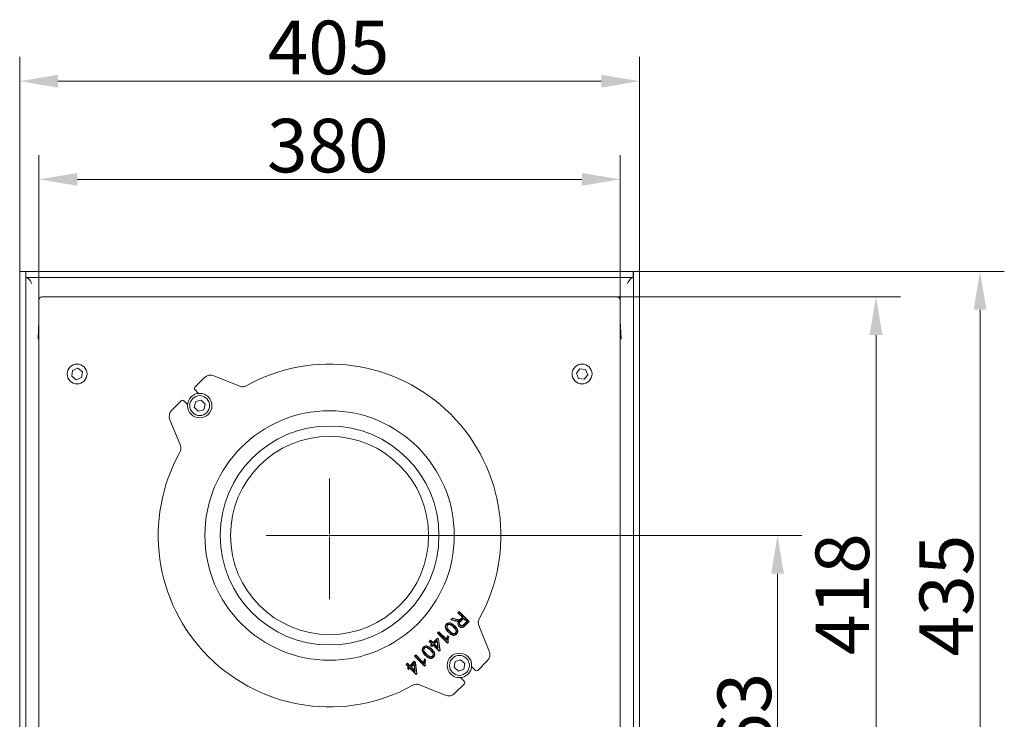
# Model space of a CAD drawing. Extents: x -2236 to 471, y 990 to 3095.
# Drawn here: x -2198 to -1555, y 1343 to 1800 of the extents above; entities that cross this region are included whole.
import ezdxf

# ---------------------------------------------------------------- set-up
doc = ezdxf.new("R2010")
doc.units = 0
doc.header["$LTSCALE"] = 5
doc.layers.add('Bemaßungen(Brunner)', color=7, linetype='Continuous', lineweight=25)
doc.layers.add('SLD-0', color=7, linetype='Continuous')
doc.styles.add('Brunner 2014', font='arial.ttf', dxfattribs={"height": 35})
doc.dimstyles.new('Brunner 2014', dxfattribs={"dimscale": 5, "dimtxt": 35, "dimasz": 5, "dimexe": 3.175, "dimexo": 0, "dimgap": 0.762, "dimtad": 1, "dimdec": 0, "dimrnd": 1e-08, "dimtxsty": 'Brunner 2014', "dimcen": 0.09, "dimdle": 10, "dimclrd": 7, "dimclre": 7, "dimclrt": 7, "dimadec": 1, "dimazin": 2, "dimtfac": 0.666667, "dimtdec": 0, "dimtmove": 0, "dimatfit": 3, "dimldrblk": 'Filled-1', "dimfxl": 1, "dimtolj": 1, "dimlwd": 5, "dimlwe": 5, "dimarcsym": 0})

# ---------------------------------------------------------------- blocks, each defined once
blk = doc.blocks.new('*D51')
at = {"layer": 'Defpoints', "color": 0, "lineweight": 5}
for p in [(-1807.57, 1619.33), (-1755.29, 1200.94), (-1638.36, 1200.94)]:
    blk.add_point(p, dxfattribs=at)
at = {"layer": 'SLD-0', "color": 7, "linetype": 'Continuous', "lineweight": 5}
for p, q in [((-1807.57, 1619.33), (-1622.48, 1619.33)), ((-1638.36, 1594.33), (-1638.36, 1225.94)), ((-1755.29, 1200.94), (-1622.48, 1200.94))]:
    blk.add_line(p, q, dxfattribs=at)
at = {"layer": 'SLD-0', "color": 7, "lineweight": 5}
for points in [[(-1642.52, 1594.33), (-1634.19, 1594.33), (-1638.36, 1619.33)], [(-1642.52, 1225.94), (-1634.19, 1225.94), (-1638.36, 1200.94)]]:
    blk.add_solid(points, dxfattribs=at)
at = {"layer": 'SLD-0', "color": 7, "insert": (-1677.91, 1425.13), "char_height": 35, "attachment_point": 2, "rotation": 90, "style": 'Brunner 2014'}
blk.add_mtext('\\A1;418', dxfattribs=at)
blk = doc.blocks.new('Filled-1')
at = {"color": 0}
for p, q in [((0, 0), (-1, 0.167)), ((-1, 0.167), (-1, -0.167)), ((-1, 0), (0, 0)), ((-1, -0.167), (0, 0))]:
    blk.add_line(p, q, dxfattribs=at)
at = {"color": 0, "flags": 128}
blk.add_lwpolyline([(-1, -0.167), (0, 0), (-1, 0.167), (-1, -0.167)], dxfattribs=at)
at = {"color": 0}
blk.add_solid([(-1, -0.167), (0, 0), (-1, 0.167), (-1, -0.167)], dxfattribs=at)
blk = doc.blocks.new('*D52')
at = {"layer": 'Defpoints', "color": 0, "lineweight": 5}
for p in [(-1792.96, 1635.94), (-1755.29, 1200.94), (-1570.41, 1200.94)]:
    blk.add_point(p, dxfattribs=at)
at = {"layer": 'SLD-0', "color": 7, "linetype": 'Continuous', "lineweight": 5}
for p, q in [((-1792.96, 1635.94), (-1554.54, 1635.94)), ((-1570.41, 1610.94), (-1570.41, 1225.94)), ((-1755.29, 1200.94), (-1554.54, 1200.94))]:
    blk.add_line(p, q, dxfattribs=at)
at = {"layer": 'SLD-0', "color": 7, "lineweight": 5}
for points in [[(-1574.58, 1610.94), (-1566.25, 1610.94), (-1570.41, 1635.94)], [(-1574.58, 1225.94), (-1566.25, 1225.94), (-1570.41, 1200.94)]]:
    blk.add_solid(points, dxfattribs=at)
at = {"layer": 'SLD-0', "color": 7, "insert": (-1609.99, 1424.23), "char_height": 35, "attachment_point": 2, "rotation": 90, "style": 'Brunner 2014'}
blk.add_mtext('\\A1;435', dxfattribs=at)
blk = doc.blocks.new('*D53')
at = {"layer": 'Defpoints', "color": 0, "lineweight": 5}
for p in [(-1805.57, 1696.05), (-2185.36, 1617.07), (-1805.57, 1617.43)]:
    blk.add_point(p, dxfattribs=at)
at = {"layer": 'SLD-0', "color": 7, "linetype": 'Continuous', "lineweight": 5}
for p, q in [((-2185.36, 1617.07), (-2185.36, 1711.93)), ((-1805.57, 1617.43), (-1805.57, 1711.93)), ((-2160.36, 1696.05), (-1830.57, 1696.05))]:
    blk.add_line(p, q, dxfattribs=at)
at = {"layer": 'SLD-0', "color": 7, "lineweight": 5}
for points in [[(-2160.36, 1700.22), (-2160.36, 1691.89), (-2185.36, 1696.05)], [(-1830.57, 1700.22), (-1830.57, 1691.89), (-1805.57, 1696.05)]]:
    blk.add_solid(points, dxfattribs=at)
at = {"layer": 'SLD-0', "color": 7, "insert": (-1996.59, 1735.63), "char_height": 35, "attachment_point": 2, "style": 'Brunner 2014'}
blk.add_mtext('\\A1;380', dxfattribs=at)
blk = doc.blocks.new('*D54')
at = {"layer": 'Defpoints', "color": 0, "lineweight": 5}
for p in [(-1792.96, 1760.18), (-2197.96, 1635.94), (-1792.96, 1635.94)]:
    blk.add_point(p, dxfattribs=at)
at = {"layer": 'SLD-0', "color": 7, "linetype": 'Continuous', "lineweight": 5}
for p, q in [((-2197.96, 1635.94), (-2197.96, 1776.05)), ((-1792.96, 1635.94), (-1792.96, 1776.05)), ((-2172.96, 1760.18), (-1817.96, 1760.18))]:
    blk.add_line(p, q, dxfattribs=at)
at = {"layer": 'SLD-0', "color": 7, "lineweight": 5}
for points in [[(-2172.96, 1764.34), (-2172.96, 1756.01), (-2197.96, 1760.18)], [(-1817.96, 1764.34), (-1817.96, 1756.01), (-1792.96, 1760.18)]]:
    blk.add_solid(points, dxfattribs=at)
at = {"layer": 'SLD-0', "color": 7, "insert": (-1996.14, 1799.73), "char_height": 35, "attachment_point": 2, "style": 'Brunner 2014'}
blk.add_mtext('\\A1;405', dxfattribs=at)
blk = doc.blocks.new('*D57')
at = {"layer": 'Bemaßungen(Brunner)', "color": 7, "linetype": 'Continuous', "lineweight": 5}
for p, q in [((-1995.46, 1463.44), (-1686.85, 1463.44)), ((-1702.72, 1438.44), (-1702.72, 1225.94)), ((-1755.29, 1200.94), (-1686.85, 1200.94))]:
    blk.add_line(p, q, dxfattribs=at)
at = {"layer": 'Bemaßungen(Brunner)', "color": 7, "lineweight": 5}
for points in [[(-1706.89, 1438.44), (-1698.55, 1438.44), (-1702.72, 1463.44)], [(-1706.89, 1225.94), (-1698.55, 1225.94), (-1702.72, 1200.94)]]:
    blk.add_solid(points, dxfattribs=at)
at = {"layer": 'Defpoints', "color": 0, "lineweight": 5}
for p in [(-1995.46, 1463.44), (-1755.29, 1200.94), (-1702.72, 1200.94)]:
    blk.add_point(p, dxfattribs=at)
at = {"layer": 'Bemaßungen(Brunner)', "color": 7, "lineweight": 5, "insert": (-1724.41, 1333.99), "char_height": 35, "attachment_point": 5, "rotation": 90, "style": 'Brunner 2014'}
blk.add_mtext('\\A1;263', dxfattribs=at)

msp = doc.modelspace()

# ---------------------------------------------------------------- linework, layer by layer
at = {"color": 7, "linetype": 'Continuous', "lineweight": 0}
for p, q in [((-2197.96, 1635.94), (-2197.96, 1261.94)), ((-2197.96, 1635.94), (-2193.96, 1635.94)), ((-2193.96, 1635.94), (-2193.96, 1261.94)), ((-2193.86, 1634.87), (-2193.96, 1635.94)), ((-2193.86, 1631.94), (-2193.86, 1635.94)), ((-1924.98, 1635.94), (-2193.86, 1635.94)), ((-1797.06, 1635.94), (-1924.98, 1635.94)), ((-1797.06, 1631.94), (-1797.06, 1635.94)), ((-1796.96, 1635.94), (-1797.06, 1634.98)), ((-1792.96, 1635.94), (-1796.96, 1635.94)), ((-1796.96, 1261.94), (-1796.96, 1635.94)), ((-1792.96, 1261.94), (-1792.96, 1635.94)), ((-2066.91, 1631.94), (-2193.86, 1631.94)), ((-1797.06, 1631.94), (-2066.91, 1631.94)), ((-2185.46, 1616.44), (-2185.36, 1617.07)), ((-2185.46, 1601.49), (-2185.46, 1616.43)), ((-2185.36, 1617.33), (-2185.36, 1221.63)), ((-1807.57, 1619.33), (-2183.36, 1619.33)), ((-1807.57, 1619.33), (-2183.36, 1619.33)), ((-1805.57, 1221.63), (-1805.57, 1617.33)), ((-1805.46, 1616.44), (-1805.57, 1617.07)), ((-1805.46, 1601.49), (-1805.46, 1616.43)), ((-2185.96, 1591.94), (-2185.36, 1603.54)), ((-1805.57, 1603.54), (-1804.96, 1591.94)), ((-2185.36, 1591.94), (-2185.96, 1591.94)), ((-2185.46, 1586.69), (-2185.46, 1591.94)), ((-1804.96, 1591.94), (-1805.57, 1591.94)), ((-1805.46, 1586.69), (-1805.46, 1591.94)), ((-2185.46, 1586.69), (-2185.46, 1216.39)), ((-1805.46, 1586.69), (-1805.46, 1216.39)), ((-2163.43, 1571.24), (-2163.94, 1567.52)), ((-2159.95, 1572.65), (-2163.43, 1571.24)), ((-2156.99, 1570.35), (-2159.95, 1572.65)), ((-2157.5, 1566.63), (-2156.99, 1570.35)), ((-1831.89, 1572.41), (-1834.18, 1569.44)), ((-1828.17, 1571.91), (-1831.89, 1572.41)), ((-1826.74, 1568.43), (-1828.17, 1571.91)), ((-2163.94, 1567.52), (-2160.97, 1565.22)), ((-2160.97, 1565.22), (-2157.5, 1566.63)), ((-2077.33, 1566.52), (-2083.62, 1560.23)), ((-2077.33, 1566.52), (-2077.33, 1566.52)), ((-2054.21, 1560.95), (-2071.07, 1567.79)), ((-1834.18, 1569.44), (-1832.76, 1565.96)), ((-1832.76, 1565.96), (-1829.04, 1565.46)), ((-1829.04, 1565.46), (-1826.74, 1568.43)), ((-2083.62, 1558.82), (-2081.05, 1556.25)), ((-2092.26, 1551.59), (-2098.55, 1545.31)), ((-2088.28, 1549.03), (-2090.85, 1551.59)), ((-2082.93, 1550.98), (-2083.95, 1547.37)), ((-2079.29, 1551.9), (-2082.93, 1550.98)), ((-2076.68, 1549.2), (-2079.29, 1551.9)), ((-2098.54, 1545.3), (-2098.55, 1545.31)), ((-2083.95, 1547.37), (-2081.34, 1544.68)), ((-2081.34, 1544.68), (-2077.7, 1545.59)), ((-2077.7, 1545.59), (-2076.68, 1549.2)), ((-2099.82, 1539.04), (-2092.98, 1522.18)), ((-1916.25, 1408.3), (-1915.19, 1409.35)), ((-1915.9, 1408.39), (-1915.14, 1409.15)), ((-1915.14, 1409.15), (-1915.19, 1409.35)), ((-1915.19, 1409.35), (-1913, 1408.79)), ((-1915.14, 1409.15), (-1913.04, 1408.61)), ((-1911.61, 1412.94), (-1910.69, 1413.86)), ((-1908.67, 1410.01), (-1911.61, 1412.94)), ((-1911.35, 1412.94), (-1911.61, 1412.94)), ((-1911.35, 1412.94), (-1910.69, 1413.6)), ((-1908.42, 1410.01), (-1911.35, 1412.94)), ((-1910.69, 1413.86), (-1904.15, 1407.32)), ((-1910.69, 1413.6), (-1910.69, 1413.86)), ((-1910.69, 1413.6), (-1904.41, 1407.32)), ((-1907.92, 1409.51), (-1909.8, 1407.63)), ((-1907.92, 1409.25), (-1909.67, 1407.5)), ((-1909.62, 1409.06), (-1908.67, 1410.01)), ((-1909.49, 1408.93), (-1908.42, 1410.01)), ((-1908.42, 1410.01), (-1908.67, 1410.01)), ((-1907.92, 1409.51), (-1907.92, 1409.25)), ((-1905.57, 1407.16), (-1907.92, 1409.51)), ((-1905.82, 1407.16), (-1907.92, 1409.25)), ((-1918.44, 1405.02), (-1918.31, 1404.89)), ((-1915.9, 1408.39), (-1916.25, 1408.3)), ((-1913.37, 1407.56), (-1916.25, 1408.3)), ((-1913.33, 1407.74), (-1915.9, 1408.39)), ((-1910.49, 1407.9), (-1910.96, 1407.55)), ((-1910.17, 1404.87), (-1910.04, 1405)), ((-1910.01, 1408.48), (-1910.1, 1408.64)), ((-1907.77, 1405.21), (-1905.82, 1407.16)), ((-1907.64, 1405.08), (-1905.57, 1407.16)), ((-1904.41, 1407.32), (-1907.11, 1404.62)), ((-1904.15, 1407.32), (-1906.98, 1404.49)), ((-1905.57, 1407.16), (-1905.82, 1407.16)), ((-1904.41, 1407.32), (-1904.15, 1407.32)), ((-1891.11, 1387.83), (-1897.94, 1404.69)), ((-1927.87, 1393.49), (-1925.02, 1396.34)), ((-1925.02, 1396.34), (-1924.18, 1395.51)), ((-1925.02, 1396.09), (-1925.02, 1396.34)), ((-1924.85, 1399.7), (-1924.01, 1400.53)), ((-1918.31, 1393.16), (-1924.85, 1399.7)), ((-1924.59, 1399.7), (-1924.85, 1399.7)), ((-1924.59, 1399.7), (-1924.01, 1400.28)), ((-1918.31, 1393.42), (-1924.59, 1399.7)), ((-1924.01, 1400.53), (-1918.92, 1395.44)), ((-1924.01, 1400.28), (-1924.01, 1400.53)), ((-1924.01, 1400.28), (-1918.74, 1395.01)), ((-1918.37, 1397.91), (-1917.6, 1397.14)), ((-1918.31, 1397.59), (-1917.81, 1397.09)), ((-1913.06, 1399.66), (-1913.19, 1399.79)), ((-1912.59, 1401.14), (-1912.77, 1401.11)), ((-1933.53, 1389.93), (-1933.4, 1389.81)), ((-1930.3, 1394.25), (-1929.46, 1395.09)), ((-1928.71, 1392.66), (-1930.3, 1394.25)), ((-1930.04, 1394.25), (-1930.3, 1394.25)), ((-1930.04, 1394.25), (-1929.46, 1394.83)), ((-1928.45, 1392.66), (-1930.04, 1394.25)), ((-1929.54, 1391.82), (-1928.71, 1392.66)), ((-1928.71, 1390.98), (-1929.54, 1391.82)), ((-1929.29, 1391.82), (-1929.54, 1391.82)), ((-1929.46, 1395.09), (-1927.87, 1393.49)), ((-1929.46, 1394.83), (-1929.46, 1395.09)), ((-1929.46, 1394.83), (-1927.87, 1393.24)), ((-1929.29, 1391.82), (-1928.45, 1392.66)), ((-1928.71, 1391.24), (-1929.29, 1391.82)), ((-1928.45, 1392.66), (-1928.71, 1392.66)), ((-1927.87, 1392.07), (-1928.71, 1391.24)), ((-1927.87, 1391.82), (-1928.71, 1390.98)), ((-1928.71, 1391.24), (-1928.71, 1390.98)), ((-1927.87, 1393.24), (-1925.02, 1396.09)), ((-1927.87, 1393.24), (-1927.87, 1393.49)), ((-1927.87, 1392.07), (-1927.87, 1391.82)), ((-1923.85, 1388.05), (-1927.87, 1392.07)), ((-1923.85, 1387.79), (-1927.87, 1391.82)), ((-1925.08, 1394.86), (-1927.29, 1392.66)), ((-1927.29, 1392.66), (-1924.43, 1389.79)), ((-1927.29, 1392.66), (-1927.03, 1392.66)), ((-1925.22, 1394.47), (-1927.03, 1392.66)), ((-1927.03, 1392.66), (-1924.68, 1390.3)), ((-1925.08, 1394.86), (-1925.22, 1394.47)), ((-1924.68, 1390.3), (-1925.22, 1394.47)), ((-1924.43, 1389.79), (-1925.08, 1394.86)), ((-1925.02, 1396.09), (-1924.35, 1395.42)), ((-1924.43, 1389.79), (-1924.68, 1390.3)), ((-1924.35, 1395.42), (-1924.18, 1395.51)), ((-1924.35, 1395.42), (-1923.45, 1388.45)), ((-1924.18, 1395.51), (-1923.26, 1388.38)), ((-1918.74, 1395.01), (-1918.92, 1395.44)), ((-1917.98, 1393.75), (-1918.31, 1393.42)), ((-1917.77, 1393.7), (-1918.31, 1393.16)), ((-1918.31, 1393.42), (-1918.31, 1393.16)), ((-1939.94, 1384.61), (-1939.1, 1385.45)), ((-1933.4, 1378.07), (-1939.94, 1384.61)), ((-1939.68, 1384.61), (-1939.94, 1384.61)), ((-1939.68, 1384.61), (-1939.1, 1385.19)), ((-1933.4, 1378.33), (-1939.68, 1384.61)), ((-1939.1, 1385.45), (-1934.01, 1380.35)), ((-1939.1, 1385.19), (-1939.1, 1385.45)), ((-1939.1, 1385.19), (-1933.83, 1379.92)), ((-1928.15, 1384.57), (-1928.28, 1384.7)), ((-1927.68, 1386.05), (-1927.86, 1386.02)), ((-1923.45, 1388.45), (-1923.85, 1388.05)), ((-1923.26, 1388.38), (-1923.85, 1387.79)), ((-1923.85, 1388.05), (-1923.85, 1387.79)), ((-1923.45, 1388.45), (-1923.26, 1388.38)), ((-1945.39, 1379.16), (-1944.55, 1380)), ((-1943.79, 1377.57), (-1945.39, 1379.16)), ((-1945.13, 1379.16), (-1945.39, 1379.16)), ((-1945.13, 1379.16), (-1944.55, 1379.74)), ((-1943.54, 1377.57), (-1945.13, 1379.16)), ((-1944.63, 1376.73), (-1943.79, 1377.57)), ((-1944.55, 1380), (-1942.96, 1378.41)), ((-1944.55, 1379.74), (-1944.55, 1380)), ((-1944.55, 1379.74), (-1942.96, 1378.15)), ((-1944.37, 1376.73), (-1943.54, 1377.57)), ((-1943.54, 1377.57), (-1943.79, 1377.57)), ((-1942.96, 1376.99), (-1943.79, 1376.15)), ((-1942.96, 1378.41), (-1940.11, 1381.26)), ((-1942.96, 1378.15), (-1940.11, 1381)), ((-1942.96, 1378.15), (-1942.96, 1378.41)), ((-1942.96, 1376.99), (-1942.96, 1376.73)), ((-1938.93, 1372.96), (-1942.96, 1376.99)), ((-1940.17, 1379.77), (-1942.38, 1377.57)), ((-1942.38, 1377.57), (-1942.12, 1377.57)), ((-1942.38, 1377.57), (-1939.51, 1374.71)), ((-1940.3, 1379.38), (-1942.12, 1377.57)), ((-1942.12, 1377.57), (-1939.76, 1375.21)), ((-1940.17, 1379.77), (-1940.3, 1379.38)), ((-1939.76, 1375.21), (-1940.3, 1379.38)), ((-1939.51, 1374.71), (-1940.17, 1379.77)), ((-1940.11, 1381.26), (-1939.27, 1380.42)), ((-1940.11, 1381), (-1940.11, 1381.26)), ((-1940.11, 1381), (-1939.44, 1380.33)), ((-1939.44, 1380.33), (-1939.27, 1380.42)), ((-1939.44, 1380.33), (-1938.54, 1373.36)), ((-1939.27, 1380.42), (-1938.35, 1373.29)), ((-1933.83, 1379.92), (-1934.01, 1380.35)), ((-1933.46, 1382.83), (-1932.69, 1382.05)), ((-1933.4, 1382.5), (-1932.9, 1382)), ((-1933.07, 1378.66), (-1933.4, 1378.33)), ((-1932.86, 1378.61), (-1933.4, 1378.07)), ((-1933.4, 1378.33), (-1933.4, 1378.07)), ((-1913.45, 1381.03), (-1914.15, 1377.35)), ((-1914.15, 1377.35), (-1911.31, 1374.9)), ((-1909.91, 1382.27), (-1913.45, 1381.03)), ((-1907.07, 1379.82), (-1909.91, 1382.27)), ((-1907.77, 1376.13), (-1907.07, 1379.82)), ((-1902.64, 1377.84), (-1900.08, 1375.28)), ((-1898.66, 1375.28), (-1892.38, 1381.56)), ((-1892.38, 1381.57), (-1892.38, 1381.56)), ((-1943.79, 1375.89), (-1944.63, 1376.73)), ((-1944.37, 1376.73), (-1944.63, 1376.73)), ((-1943.79, 1376.15), (-1944.37, 1376.73)), ((-1942.96, 1376.73), (-1943.79, 1375.89)), ((-1943.79, 1376.15), (-1943.79, 1375.89)), ((-1938.93, 1372.71), (-1942.96, 1376.73)), ((-1939.51, 1374.71), (-1939.76, 1375.21)), ((-1938.54, 1373.36), (-1938.93, 1372.96)), ((-1938.35, 1373.29), (-1938.93, 1372.71)), ((-1938.93, 1372.96), (-1938.93, 1372.71)), ((-1938.54, 1373.36), (-1938.35, 1373.29)), ((-1911.31, 1374.9), (-1907.77, 1376.13)), ((-1907.31, 1368.05), (-1909.87, 1370.62)), ((-1936.72, 1365.92), (-1919.85, 1359.08)), ((-1913.59, 1360.35), (-1907.31, 1366.64))]:
    msp.add_line(p, q, dxfattribs=at)
at = {"color": 7, "linetype": 'Continuous', "lineweight": 0, "flags": 128}
for points in [[(-2185.36, 1587.34), (-2185.43, 1587.07), (-2185.46, 1586.69)], [(-1805.57, 1587.34), (-1805.5, 1587.07), (-1805.46, 1586.69)], [(-1918.94, 1405.52), (-1918.98, 1405.56), (-1919.02, 1405.6), (-1919.07, 1405.65)], [(-1917, 1406.3), (-1916.99, 1406.39), (-1916.98, 1406.48)], [(-1913.79, 1404.31), (-1913.75, 1404.34), (-1913.72, 1404.38), (-1913.66, 1404.43)], [(-1911.8, 1407.55), (-1911.8, 1407.49), (-1911.8, 1407.44), (-1911.79, 1407.36)], [(-1910.81, 1404.19), (-1910.85, 1404.15), (-1910.89, 1404.11), (-1910.94, 1404.06)], [(-1912.57, 1399.16), (-1912.54, 1399.12), (-1912.5, 1399.08), (-1912.45, 1399.03)], [(-1934.03, 1390.43), (-1934.07, 1390.47), (-1934.1, 1390.51), (-1934.15, 1390.56)], [(-1932.09, 1391.21), (-1932.08, 1391.3), (-1932.06, 1391.39)], [(-1928.88, 1389.22), (-1928.84, 1389.26), (-1928.8, 1389.3), (-1928.75, 1389.35)], [(-1927.66, 1384.07), (-1927.62, 1384.03), (-1927.58, 1383.99), (-1927.53, 1383.94)]]:
    msp.add_lwpolyline(points, dxfattribs=at)
at = {"color": 7, "linetype": 'Continuous', "lineweight": 0}
for centre, radius in [((-2160.46, 1568.94), 6.5), ((-1830.46, 1568.94), 6.5), ((-2080.32, 1548.29), 8), ((-2080.32, 1548.29), 6.5), ((-1995.46, 1463.44), 81.5), ((-1995.46, 1463.44), 71.5), ((-1995.46, 1463.44), 64.75), ((-1910.61, 1378.58), 8), ((-1910.61, 1378.58), 6.5)]:
    msp.add_circle(centre, radius, dxfattribs=at)
for centre, radius, start, end in [((-2183.36, 1617.33), 2, 90, 180), ((-1807.57, 1617.33), 2, 0, 90), ((-1995.46, 1463.44), 111.95, 330.91189, 119.08811), ((-2073.24, 1562.43), 5.78, 67.93074, 135), ((-2082.91, 1559.53), 1, 135, 225), ((-2091.55, 1550.88), 1, 45, 135), ((-2094.46, 1541.22), 5.78, 135, 202.06926), ((-1995.46, 1463.44), 111.95, 150.91189, 299.08811), ((-1896.47, 1385.65), 5.78, 315, 22.06926), ((-1899.37, 1375.99), 1, 225, 315), ((-1908.01, 1367.34), 1, 315, 45), ((-1917.68, 1364.44), 5.78, 247.93074, 315)]:
    msp.add_arc(centre, radius, start, end, dxfattribs=at)
for centre, major_axis, start_param, end_param in [((-2184.32, 1618.85), (0.92, 3.15), 2.503434, 2.509017), ((-1806.61, 1618.85), (-0.92, 3.15), 3.774169, 3.779751)]:
    msp.add_ellipse(centre, major_axis=major_axis, ratio=0.214907, start_param=start_param, end_param=end_param, dxfattribs=at)
for points in [[(-2193.86, 1631.94), (-2193.54, 1631.87), (-2192.89, 1631.75), (-2191.91, 1630.83), (-2190.94, 1629.51), (-2190.29, 1628.46), (-2189.96, 1627.94)], [(-1800.96, 1627.94), (-1800.64, 1628.46), (-1799.99, 1629.51), (-1799.01, 1630.83), (-1798.04, 1631.75), (-1797.39, 1631.87), (-1797.06, 1631.94)]]:
    msp.add_open_spline(points, degree=3, dxfattribs=at)
for points, knots in [([(-2049.89, 1561.26), (-2050.18, 1561.12), (-2050.87, 1560.78), (-2051.98, 1560.58), (-2053.15, 1560.6), (-2053.85, 1560.83), (-2054.21, 1560.95)], [0, 0, 0, 0, 0.216193, 0.510724, 0.749299, 1, 1, 1, 1]), ([(-2092.98, 1522.18), (-2092.86, 1521.82), (-2092.63, 1521.12), (-2092.61, 1519.95), (-2092.81, 1518.84), (-2093.15, 1518.15), (-2093.29, 1517.86)], [0, 0, 0, 0, 0.250701, 0.489276, 0.783808, 1, 1, 1, 1]), ([(-1917.85, 1400.24), (-1918.15, 1400.55), (-1918.84, 1401.28), (-1919.59, 1402.38), (-1919.91, 1403.49), (-1919.89, 1404.33), (-1919.59, 1405.06), (-1919.24, 1405.45), (-1919.07, 1405.65)], [0, 0, 0, 0, 0.204264, 0.482518, 0.628231, 0.751776, 0.875528, 1, 1, 1, 1]), ([(-1917.73, 1400.37), (-1918.02, 1400.68), (-1918.7, 1401.39), (-1919.42, 1402.46), (-1919.73, 1403.5), (-1919.71, 1404.28), (-1919.43, 1404.97), (-1919.11, 1405.33), (-1918.94, 1405.52)], [0, 0, 0, 0, 0.214046, 0.49408, 0.635356, 0.755193, 0.875294, 1, 1, 1, 1]), ([(-1919.07, 1405.65), (-1918.91, 1405.79), (-1918.54, 1406.13), (-1917.82, 1406.47), (-1917.25, 1406.48), (-1916.98, 1406.48)], [0, 0, 0, 0, 0.276134, 0.648977, 1, 1, 1, 1]), ([(-1918.94, 1405.52), (-1918.79, 1405.65), (-1918.45, 1405.97), (-1917.78, 1406.29), (-1917.25, 1406.29), (-1917, 1406.3)], [0, 0, 0, 0, 0.274787, 0.650308, 1, 1, 1, 1]), ([(-1918.44, 1405.02), (-1918.58, 1404.85), (-1918.84, 1404.52), (-1918.95, 1403.9), (-1918.88, 1403.22), (-1918.32, 1402.16), (-1917.63, 1401.46), (-1917.14, 1400.95)], [0, 0, 0, 0, 0.135571, 0.262224, 0.383331, 0.559216, 1, 1, 1, 1]), ([(-1918.31, 1404.89), (-1918.44, 1404.73), (-1918.69, 1404.42), (-1918.76, 1403.85), (-1918.69, 1403.22), (-1918.12, 1402.23), (-1917.48, 1401.56), (-1917.01, 1401.08)], [0, 0, 0, 0, 0.137679, 0.25724, 0.374701, 0.555791, 1, 1, 1, 1]), ([(-1914.37, 1403.72), (-1914.68, 1404.02), (-1915.28, 1404.59), (-1916.13, 1405.24), (-1916.95, 1405.53), (-1917.6, 1405.51), (-1918.11, 1405.31), (-1918.34, 1405.11), (-1918.44, 1405.02)], [0, 0, 0, 0, 0.267377, 0.520818, 0.664387, 0.808264, 0.917059, 1, 1, 1, 1]), ([(-1914.5, 1403.59), (-1914.81, 1403.89), (-1915.39, 1404.45), (-1916.22, 1405.07), (-1916.98, 1405.35), (-1917.56, 1405.33), (-1918.02, 1405.16), (-1918.22, 1404.97), (-1918.31, 1404.89)], [0, 0, 0, 0, 0.284346, 0.543389, 0.680242, 0.817351, 0.919391, 1, 1, 1, 1]), ([(-1917, 1406.3), (-1916.6, 1406.18), (-1915.84, 1405.97), (-1914.78, 1405.23), (-1914.15, 1404.64), (-1913.79, 1404.31)], [0, 0, 0, 0, 0.3229887, 0.6138142, 1, 1, 1, 1]), ([(-1916.98, 1406.48), (-1916.56, 1406.36), (-1915.77, 1406.14), (-1914.68, 1405.38), (-1914.03, 1404.78), (-1913.66, 1404.43)], [0, 0, 0, 0, 0.327266, 0.61639, 1, 1, 1, 1]), ([(-1912.77, 1401.11), (-1912.88, 1401.39), (-1913.11, 1402.02), (-1913.76, 1402.82), (-1914.25, 1403.33), (-1914.5, 1403.59)], [0, 0, 0, 0, 0.299318, 0.646775, 1, 1, 1, 1]), ([(-1912.59, 1401.14), (-1912.7, 1401.45), (-1912.92, 1402.06), (-1913.58, 1402.9), (-1914.09, 1403.43), (-1914.37, 1403.72)], [0, 0, 0, 0, 0.307335, 0.61199, 1, 1, 1, 1]), ([(-1913.79, 1404.31), (-1913.5, 1404), (-1912.82, 1403.29), (-1912.1, 1402.22), (-1911.78, 1401.16), (-1911.81, 1400.38), (-1912.09, 1399.69), (-1912.42, 1399.33), (-1912.57, 1399.16)], [0, 0, 0, 0, 0.213861, 0.493196, 0.63719, 0.759196, 0.881412, 1, 1, 1, 1]), ([(-1913.66, 1404.43), (-1913.37, 1404.13), (-1912.68, 1403.4), (-1911.93, 1402.3), (-1911.6, 1401.18), (-1911.63, 1400.33), (-1911.94, 1399.59), (-1912.28, 1399.21), (-1912.45, 1399.03)], [0, 0, 0, 0, 0.204074, 0.480884, 0.62933, 0.75523, 0.881313, 1, 1, 1, 1]), ([(-1911.79, 1407.36), (-1912.01, 1407.36), (-1912.38, 1407.37), (-1912.91, 1407.45), (-1913.22, 1407.53), (-1913.37, 1407.56)], [0, 0, 0, 0, 0.4001938, 0.699183, 1, 1, 1, 1]), ([(-1911.8, 1407.55), (-1912.02, 1407.55), (-1912.38, 1407.55), (-1912.89, 1407.63), (-1913.18, 1407.71), (-1913.33, 1407.74)], [0, 0, 0, 0, 0.413893, 0.706117, 1, 1, 1, 1]), ([(-1913.04, 1408.61), (-1912.63, 1408.52), (-1911.89, 1408.34), (-1910.84, 1408.14), (-1910.26, 1408.38), (-1910.01, 1408.48)], [0, 0, 0, 0, 0.411104, 0.74051, 1, 1, 1, 1]), ([(-1913, 1408.79), (-1912.59, 1408.69), (-1911.88, 1408.52), (-1910.95, 1408.36), (-1910.39, 1408.49), (-1910.15, 1408.61), (-1910.1, 1408.64)], [0, 0, 0, 0, 0.43053, 0.735577, 0.941449, 1, 1, 1, 1]), ([(-1910.49, 1407.9), (-1910.59, 1407.87), (-1910.79, 1407.8), (-1911.09, 1407.7), (-1911.36, 1407.61), (-1911.6, 1407.56), (-1911.73, 1407.55), (-1911.8, 1407.55)], [0, 0, 0, 0, 0.234189, 0.468377, 0.702705, 0.850747, 1, 1, 1, 1]), ([(-1910.96, 1407.55), (-1911.06, 1407.52), (-1911.25, 1407.46), (-1911.53, 1407.39), (-1911.7, 1407.37), (-1911.79, 1407.36)], [0, 0, 0, 0, 0.3742247, 0.6855394, 1, 1, 1, 1]), ([(-1910.94, 1404.06), (-1911.15, 1404.32), (-1911.53, 1404.77), (-1911.72, 1405.61), (-1911.61, 1406.48), (-1911.28, 1407.11), (-1911.02, 1407.47), (-1910.96, 1407.55)], [0, 0, 0, 0, 0.2572698, 0.4546259, 0.6525271, 0.9257236, 1, 1, 1, 1]), ([(-1910.81, 1404.19), (-1911.01, 1404.43), (-1911.36, 1404.85), (-1911.53, 1405.64), (-1911.42, 1406.45), (-1911.01, 1407.2), (-1910.65, 1407.68), (-1910.49, 1407.9)], [0, 0, 0, 0, 0.222053, 0.393024, 0.564535, 0.805403, 1, 1, 1, 1]), ([(-1906.98, 1404.49), (-1907.29, 1404.19), (-1907.78, 1403.73), (-1908.59, 1403.29), (-1909.37, 1403.23), (-1910.15, 1403.45), (-1910.66, 1403.79), (-1910.9, 1404.02), (-1910.94, 1404.06)], [0, 0, 0, 0, 0.281624, 0.439848, 0.599712, 0.781401, 0.963116, 1, 1, 1, 1]), ([(-1907.11, 1404.62), (-1907.42, 1404.32), (-1907.89, 1403.87), (-1908.67, 1403.46), (-1909.38, 1403.42), (-1910.09, 1403.63), (-1910.56, 1403.95), (-1910.78, 1404.16), (-1910.81, 1404.19)], [0, 0, 0, 0, 0.3004045, 0.4531904, 0.6074524, 0.7877579, 0.968098, 1, 1, 1, 1]), ([(-1909.8, 1407.63), (-1910.1, 1407.31), (-1910.53, 1406.86), (-1910.72, 1406.09), (-1910.63, 1405.57), (-1910.43, 1405.16), (-1910.24, 1404.95), (-1910.17, 1404.87)], [0, 0, 0, 0, 0.407538, 0.57174, 0.736314, 0.896277, 1, 1, 1, 1]), ([(-1909.67, 1407.5), (-1909.9, 1407.26), (-1910.24, 1406.91), (-1910.5, 1406.31), (-1910.51, 1405.83), (-1910.35, 1405.37), (-1910.14, 1405.12), (-1910.04, 1405)], [0, 0, 0, 0, 0.347427, 0.50392, 0.661934, 0.836051, 1, 1, 1, 1]), ([(-1910.17, 1404.87), (-1910, 1404.73), (-1909.7, 1404.48), (-1909.13, 1404.35), (-1908.58, 1404.41), (-1908.07, 1404.68), (-1907.78, 1404.95), (-1907.64, 1405.08)], [0, 0, 0, 0, 0.226137, 0.407067, 0.588422, 0.801821, 1, 1, 1, 1]), ([(-1910.1, 1408.64), (-1910.02, 1408.7), (-1909.89, 1408.8), (-1909.73, 1408.95), (-1909.66, 1409.02), (-1909.62, 1409.06)], [0, 0, 0, 0, 0.497501, 0.748583, 1, 1, 1, 1]), ([(-1910.04, 1405), (-1909.87, 1404.86), (-1909.58, 1404.63), (-1909.06, 1404.53), (-1908.56, 1404.61), (-1908.13, 1404.87), (-1907.88, 1405.11), (-1907.77, 1405.21)], [0, 0, 0, 0, 0.252128, 0.426037, 0.600434, 0.824681, 1, 1, 1, 1]), ([(-1910.01, 1408.48), (-1909.92, 1408.55), (-1909.78, 1408.65), (-1909.61, 1408.81), (-1909.53, 1408.89), (-1909.49, 1408.93)], [0, 0, 0, 0, 0.4974772, 0.7485728, 1, 1, 1, 1]), ([(-1897.95, 1404.69), (-1898.07, 1405.05), (-1898.29, 1405.75), (-1898.32, 1406.92), (-1898.12, 1408.03), (-1897.78, 1408.72), (-1897.64, 1409.01)], [0, 0, 0, 0, 0.250701, 0.489276, 0.783808, 1, 1, 1, 1]), ([(-1918.92, 1395.44), (-1918.91, 1395.65), (-1918.89, 1396.08), (-1918.72, 1396.91), (-1918.51, 1397.51), (-1918.37, 1397.91)], [0, 0, 0, 0, 0.2513779, 0.5026899, 1, 1, 1, 1]), ([(-1918.74, 1395.01), (-1918.74, 1395.22), (-1918.74, 1395.65), (-1918.66, 1396.3), (-1918.52, 1396.95), (-1918.38, 1397.37), (-1918.31, 1397.59)], [0, 0, 0, 0, 0.242604, 0.485921, 0.742119, 1, 1, 1, 1]), ([(-1918.31, 1397.59), (-1918.32, 1397.64), (-1918.34, 1397.75), (-1918.36, 1397.86), (-1918.37, 1397.91)], [0, 0, 0, 0, 0.499982, 1, 1, 1, 1]), ([(-1917.81, 1397.09), (-1917.92, 1396.68), (-1918.12, 1395.93), (-1918.19, 1394.79), (-1918.05, 1394.1), (-1917.98, 1393.75)], [0, 0, 0, 0, 0.378421, 0.683457, 1, 1, 1, 1]), ([(-1917.6, 1397.14), (-1917.72, 1396.73), (-1917.93, 1395.97), (-1918.01, 1394.79), (-1917.85, 1394.07), (-1917.77, 1393.7)], [0, 0, 0, 0, 0.3663287, 0.6761382, 1, 1, 1, 1]), ([(-1912.45, 1399.03), (-1912.77, 1398.76), (-1913.29, 1398.34), (-1914.22, 1398.15), (-1915.25, 1398.33), (-1916.54, 1398.99), (-1917.39, 1399.8), (-1917.85, 1400.24)], [0, 0, 0, 0, 0.197403, 0.318099, 0.438936, 0.69371, 1, 1, 1, 1]), ([(-1917.81, 1397.09), (-1917.77, 1397.1), (-1917.7, 1397.11), (-1917.64, 1397.13), (-1917.6, 1397.14)], [0, 0, 0, 0, 0.5, 1, 1, 1, 1]), ([(-1912.57, 1399.16), (-1912.87, 1398.91), (-1913.36, 1398.51), (-1914.21, 1398.33), (-1915.17, 1398.5), (-1916.42, 1399.13), (-1917.26, 1399.93), (-1917.73, 1400.37)], [0, 0, 0, 0, 0.192018, 0.308444, 0.425049, 0.67496, 1, 1, 1, 1]), ([(-1917.14, 1400.95), (-1916.84, 1400.66), (-1916.23, 1400.07), (-1915.37, 1399.42), (-1914.54, 1399.15), (-1913.87, 1399.16), (-1913.37, 1399.38), (-1913.14, 1399.59), (-1913.06, 1399.66)], [0, 0, 0, 0, 0.266853, 0.528146, 0.666244, 0.804662, 0.936912, 1, 1, 1, 1]), ([(-1917.01, 1401.08), (-1916.71, 1400.79), (-1916.1, 1400.21), (-1915.27, 1399.58), (-1914.5, 1399.33), (-1913.93, 1399.35), (-1913.48, 1399.53), (-1913.28, 1399.71), (-1913.19, 1399.79)], [0, 0, 0, 0, 0.283628, 0.556091, 0.686359, 0.81682, 0.923187, 1, 1, 1, 1]), ([(-1913.19, 1399.79), (-1913.06, 1399.95), (-1912.82, 1400.25), (-1912.73, 1400.74), (-1912.76, 1401.01), (-1912.77, 1401.11)], [0, 0, 0, 0, 0.4284885, 0.8000542, 1, 1, 1, 1]), ([(-1913.06, 1399.66), (-1912.92, 1399.83), (-1912.66, 1400.16), (-1912.55, 1400.7), (-1912.58, 1401.02), (-1912.59, 1401.14)], [0, 0, 0, 0, 0.402662, 0.778512, 1, 1, 1, 1]), ([(-1932.94, 1385.16), (-1933.24, 1385.46), (-1933.93, 1386.19), (-1934.67, 1387.3), (-1935, 1388.41), (-1934.97, 1389.24), (-1934.67, 1389.98), (-1934.33, 1390.37), (-1934.15, 1390.56)], [0, 0, 0, 0, 0.204264, 0.482518, 0.628231, 0.751776, 0.875528, 1, 1, 1, 1]), ([(-1932.81, 1385.29), (-1933.11, 1385.59), (-1933.79, 1386.3), (-1934.5, 1387.37), (-1934.82, 1388.42), (-1934.8, 1389.19), (-1934.52, 1389.88), (-1934.19, 1390.24), (-1934.03, 1390.43)], [0, 0, 0, 0, 0.214046, 0.49408, 0.635356, 0.755193, 0.875294, 1, 1, 1, 1]), ([(-1934.15, 1390.56), (-1934, 1390.7), (-1933.63, 1391.04), (-1932.9, 1391.38), (-1932.34, 1391.39), (-1932.06, 1391.39)], [0, 0, 0, 0, 0.276134, 0.648977, 1, 1, 1, 1]), ([(-1934.03, 1390.43), (-1933.88, 1390.56), (-1933.54, 1390.88), (-1932.87, 1391.2), (-1932.34, 1391.21), (-1932.09, 1391.21)], [0, 0, 0, 0, 0.274787, 0.650308, 1, 1, 1, 1]), ([(-1933.53, 1389.93), (-1933.67, 1389.76), (-1933.93, 1389.43), (-1934.03, 1388.81), (-1933.97, 1388.13), (-1933.4, 1387.08), (-1932.72, 1386.37), (-1932.23, 1385.86)], [0, 0, 0, 0, 0.135571, 0.262224, 0.383331, 0.559216, 1, 1, 1, 1]), ([(-1933.4, 1389.81), (-1933.53, 1389.64), (-1933.77, 1389.33), (-1933.85, 1388.76), (-1933.78, 1388.13), (-1933.21, 1387.15), (-1932.56, 1386.47), (-1932.1, 1385.99)], [0, 0, 0, 0, 0.137679, 0.25724, 0.374701, 0.555791, 1, 1, 1, 1]), ([(-1929.46, 1388.63), (-1929.76, 1388.93), (-1930.36, 1389.5), (-1931.22, 1390.15), (-1932.04, 1390.44), (-1932.69, 1390.42), (-1933.2, 1390.23), (-1933.43, 1390.02), (-1933.53, 1389.93)], [0, 0, 0, 0, 0.267377, 0.520818, 0.664387, 0.808264, 0.917059, 1, 1, 1, 1]), ([(-1929.59, 1388.51), (-1929.89, 1388.8), (-1930.48, 1389.36), (-1931.3, 1389.99), (-1932.07, 1390.26), (-1932.64, 1390.24), (-1933.1, 1390.07), (-1933.31, 1389.89), (-1933.4, 1389.81)], [0, 0, 0, 0, 0.284346, 0.543389, 0.680242, 0.817351, 0.919391, 1, 1, 1, 1]), ([(-1932.09, 1391.21), (-1931.69, 1391.1), (-1930.93, 1390.88), (-1929.87, 1390.15), (-1929.24, 1389.56), (-1928.88, 1389.22)], [0, 0, 0, 0, 0.3229887, 0.6138142, 1, 1, 1, 1]), ([(-1932.06, 1391.39), (-1931.65, 1391.27), (-1930.86, 1391.06), (-1929.76, 1390.3), (-1929.12, 1389.69), (-1928.75, 1389.35)], [0, 0, 0, 0, 0.327266, 0.61639, 1, 1, 1, 1]), ([(-1917.98, 1393.75), (-1917.95, 1393.74), (-1917.88, 1393.72), (-1917.81, 1393.71), (-1917.77, 1393.7)], [0, 0, 0, 0, 0.5, 1, 1, 1, 1]), ([(-1927.53, 1383.94), (-1927.86, 1383.67), (-1928.38, 1383.25), (-1929.31, 1383.06), (-1930.34, 1383.24), (-1931.63, 1383.91), (-1932.48, 1384.71), (-1932.94, 1385.16)], [0, 0, 0, 0, 0.197403, 0.318099, 0.438936, 0.69371, 1, 1, 1, 1]), ([(-1927.66, 1384.07), (-1927.96, 1383.82), (-1928.44, 1383.43), (-1929.3, 1383.25), (-1930.26, 1383.41), (-1931.51, 1384.05), (-1932.34, 1384.84), (-1932.81, 1385.29)], [0, 0, 0, 0, 0.192018, 0.308444, 0.425049, 0.67496, 1, 1, 1, 1]), ([(-1932.23, 1385.86), (-1931.92, 1385.57), (-1931.31, 1384.99), (-1930.45, 1384.34), (-1929.63, 1384.06), (-1928.96, 1384.08), (-1928.46, 1384.29), (-1928.22, 1384.5), (-1928.15, 1384.57)], [0, 0, 0, 0, 0.266853, 0.528146, 0.666244, 0.804662, 0.936912, 1, 1, 1, 1]), ([(-1932.1, 1385.99), (-1931.79, 1385.7), (-1931.19, 1385.12), (-1930.36, 1384.49), (-1929.58, 1384.24), (-1929.02, 1384.26), (-1928.57, 1384.44), (-1928.36, 1384.62), (-1928.28, 1384.7)], [0, 0, 0, 0, 0.2836281, 0.5560913, 0.6863592, 0.8168204, 0.9231874, 1, 1, 1, 1]), ([(-1927.86, 1386.02), (-1927.96, 1386.31), (-1928.2, 1386.93), (-1928.85, 1387.73), (-1929.34, 1388.25), (-1929.59, 1388.51)], [0, 0, 0, 0, 0.299318, 0.646775, 1, 1, 1, 1]), ([(-1927.68, 1386.05), (-1927.79, 1386.36), (-1928.01, 1386.97), (-1928.67, 1387.81), (-1929.18, 1388.34), (-1929.46, 1388.63)], [0, 0, 0, 0, 0.307335, 0.61199, 1, 1, 1, 1]), ([(-1928.88, 1389.22), (-1928.59, 1388.91), (-1927.91, 1388.2), (-1927.19, 1387.13), (-1926.87, 1386.08), (-1926.9, 1385.29), (-1927.18, 1384.6), (-1927.5, 1384.25), (-1927.66, 1384.07)], [0, 0, 0, 0, 0.213861, 0.493196, 0.63719, 0.759196, 0.881412, 1, 1, 1, 1]), ([(-1928.75, 1389.35), (-1928.46, 1389.04), (-1927.76, 1388.31), (-1927.02, 1387.21), (-1926.69, 1386.09), (-1926.72, 1385.24), (-1927.03, 1384.51), (-1927.37, 1384.12), (-1927.53, 1383.94)], [0, 0, 0, 0, 0.204074, 0.480884, 0.62933, 0.75523, 0.881313, 1, 1, 1, 1]), ([(-1928.28, 1384.7), (-1928.15, 1384.86), (-1927.9, 1385.16), (-1927.82, 1385.65), (-1927.85, 1385.92), (-1927.86, 1386.02)], [0, 0, 0, 0, 0.4284885, 0.8000542, 1, 1, 1, 1]), ([(-1928.15, 1384.57), (-1928.01, 1384.74), (-1927.74, 1385.07), (-1927.64, 1385.62), (-1927.67, 1385.93), (-1927.68, 1386.05)], [0, 0, 0, 0, 0.4026624, 0.7785115, 1, 1, 1, 1]), ([(-1934.01, 1380.35), (-1934, 1380.57), (-1933.98, 1380.99), (-1933.81, 1381.83), (-1933.6, 1382.43), (-1933.46, 1382.83)], [0, 0, 0, 0, 0.251378, 0.50269, 1, 1, 1, 1]), ([(-1933.83, 1379.92), (-1933.83, 1380.13), (-1933.83, 1380.56), (-1933.75, 1381.21), (-1933.61, 1381.86), (-1933.47, 1382.29), (-1933.4, 1382.5)], [0, 0, 0, 0, 0.242604, 0.485921, 0.742119, 1, 1, 1, 1]), ([(-1933.4, 1382.5), (-1933.41, 1382.56), (-1933.43, 1382.66), (-1933.45, 1382.77), (-1933.46, 1382.83)], [0, 0, 0, 0, 0.499982, 1, 1, 1, 1]), ([(-1932.9, 1382), (-1933.01, 1381.59), (-1933.21, 1380.84), (-1933.28, 1379.7), (-1933.14, 1379.01), (-1933.07, 1378.66)], [0, 0, 0, 0, 0.378421, 0.683457, 1, 1, 1, 1]), ([(-1932.69, 1382.05), (-1932.8, 1381.64), (-1933.02, 1380.88), (-1933.1, 1379.71), (-1932.94, 1378.98), (-1932.86, 1378.61)], [0, 0, 0, 0, 0.366329, 0.676138, 1, 1, 1, 1]), ([(-1933.07, 1378.66), (-1933.03, 1378.65), (-1932.96, 1378.64), (-1932.9, 1378.62), (-1932.86, 1378.61)], [0, 0, 0, 0, 0.5, 1, 1, 1, 1]), ([(-1932.9, 1382), (-1932.86, 1382.01), (-1932.79, 1382.03), (-1932.72, 1382.04), (-1932.69, 1382.05)], [0, 0, 0, 0, 0.5, 1, 1, 1, 1]), ([(-1936.71, 1365.92), (-1937.08, 1366.04), (-1937.78, 1366.27), (-1938.95, 1366.29), (-1940.05, 1366.09), (-1940.75, 1365.75), (-1941.04, 1365.61)], [0, 0, 0, 0, 0.2507009, 0.4892761, 0.7838065, 1, 1, 1, 1])]:
    msp.add_open_spline(points, degree=3, knots=knots, dxfattribs=at)
at = {"layer": 'SLD-0', "color": 0, "lineweight": 5}
for p, q in [((-1995.46, 1464.44), (-1995.46, 1500.65)), ((-1996.46, 1463.44), (-2036.96, 1463.44)), ((-1995.46, 1463.44), (-1995.96, 1463.44)), ((-1995.46, 1463.44), (-1995.46, 1463.94)), ((-1995.46, 1463.44), (-1995.46, 1462.94)), ((-1995.46, 1463.44), (-1994.96, 1463.44)), ((-1995.46, 1462.44), (-1995.46, 1421.94)), ((-1994.46, 1463.44), (-1953.96, 1463.44))]:
    msp.add_line(p, q, dxfattribs=at)

# ---------------------------------------------------------------- dimensions: what is measured, and where the dimension line sits
at = {"layer": 'Bemaßungen(Brunner)', "color": 30, "lineweight": 5}
dim = msp.add_linear_dim(base=(-1702.72072062, 1200.93500569), p1=(-1995.46275938, 1463.43500569), p2=(-1755.29275938, 1200.93500569), angle=90, dimstyle='Brunner 2014', dxfattribs=at)
dim.commit()
dim.dimension.update_dxf_attribs({"geometry": '*D57', "text_midpoint": (-1702.72072062, 1333.98932738), "dimtype": 160})
at = {"layer": 'SLD-0'}
for base, p1, p2, picture, middle in [((-1792.96, 1760.18), (-2197.96, 1635.94), (-1792.96, 1635.94), '*D54', (-1996.14, 1760.18)), ((-1805.57, 1696.05), (-2185.36, 1617.07), (-1805.57, 1617.43), '*D53', (-1996.59, 1696.05))]:
    dim = msp.add_linear_dim(base=base, p1=p1, p2=p2, dimstyle='Brunner 2014', dxfattribs=at)
    dim.commit()
    dim.dimension.update_dxf_attribs({"geometry": picture, "text_midpoint": middle, "dimtype": 160})
at = {"layer": 'SLD-0', "color": 30}
for base, p1, picture, middle in [((-1570.41, 1200.94), (-1792.96, 1635.94), '*D52', (-1570.41, 1424.23)), ((-1638.36, 1200.94), (-1807.57, 1619.33), '*D51', (-1638.36, 1425.13))]:
    dim = msp.add_linear_dim(base=base, p1=p1, p2=(-1755.29, 1200.94), angle=90, dimstyle='Brunner 2014', dxfattribs=at)
    dim.commit()
    dim.dimension.update_dxf_attribs({"geometry": picture, "text_midpoint": middle, "dimtype": 160})

doc.saveas('drawing.dxf')
